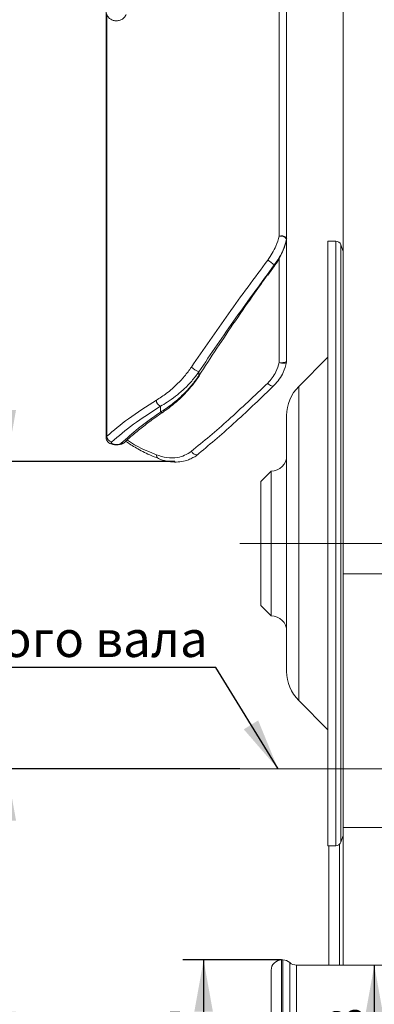
# Model space of a CAD drawing. Units: millimetres. Extents: x -248046 to 2523, y 0 to 1188.
# Drawn here: x 193 to 227, y 258 to 353 of the extents above; entities that cross this region are included whole.
import ezdxf

# ---------------------------------------------------------------- set-up
doc = ezdxf.new("R2010")
doc.units = ezdxf.units.MM
doc.header["$PDSIZE"] = -1
doc.layers.add('1', color=3, linetype='Continuous')
doc.layers.add('РАЗМЕР_И_ТЕКСТ', color=94, linetype='Continuous')
doc.styles.add('SLDTEXTSTYLE0', font='TXT', dxfattribs={"width": 0.7, "bigfont": 'bigfont'})
doc.styles.add('SLDTEXTSTYLE1', font='TXT', dxfattribs={"width": 0.7})
doc.dimstyles.new('SLDDIMSTYLE0', dxfattribs={"dimtxt": 0, "dimasz": 5, "dimexe": 0, "dimexo": 0.0625, "dimgap": 0, "dimtad": 0, "dimtih": 1, "dimtoh": 1, "dimdec": 0, "dimrnd": 1e-09, "dimzin": 0, "dimdsep": 46, "dimtxsty": 'Standard', "dimsah": 1, "dimcen": 0.09, "dimadec": 0, "dimazin": 0, "dimtfac": 5, "dimtdec": 0, "dimtofl": 0, "dimtmove": 0, "dimatfit": 3, "dimfxl": 1, "dimfrac": 2, "dimtolj": 1, "dimtzin": 0, "dimarcsym": 0})
doc.dimstyles.new('SLDDIMSTYLE1', dxfattribs={"dimtxt": 3.5, "dimasz": 5, "dimexe": 0, "dimexo": 0.0625, "dimgap": 0.875, "dimtad": 2, "dimlfac": 2, "dimrnd": 1e-09, "dimzin": 12, "dimdsep": 46, "dimtxsty": 'SLDTEXTSTYLE1', "dimsah": 1, "dimcen": 0.09, "dimadec": 0, "dimazin": 0, "dimtfac": 1, "dimtofl": 0, "dimtmove": 0, "dimatfit": 3, "dimfxl": 1, "dimfrac": 2, "dimtolj": 1, "dimtzin": 12, "dimarcsym": 0})
doc.dimstyles.new('SLDDIMSTYLE2', dxfattribs={"dimtxt": 3.5, "dimasz": 5, "dimexe": 0, "dimexo": 0.0625, "dimgap": 0.875, "dimtad": 2, "dimdec": 1, "dimlfac": 2, "dimrnd": 1e-09, "dimzin": 12, "dimdsep": 46, "dimtxsty": 'SLDTEXTSTYLE1', "dimsah": 1, "dimcen": 0.09, "dimadec": 0, "dimazin": 0, "dimtfac": 1, "dimtdec": 1, "dimtofl": 0, "dimtmove": 0, "dimatfit": 3, "dimfxl": 1, "dimfrac": 2, "dimtolj": 1, "dimtzin": 12, "dimarcsym": 0})

# ---------------------------------------------------------------- blocks, each defined once
blk = doc.blocks.new('*D63')
at = {"layer": 'РАЗМЕР_И_ТЕКСТ', "color": 102, "transparency": 16777216}
for p, q in [((214.347, 280.952), (120.888, 280.952)), ((122.888, 189.452), (122.888, 280.952)), ((254.888, 189.452), (120.888, 189.452))]:
    blk.add_line(p, q, dxfattribs=at)
for points in [[(122.888, 280.952), (121.988, 275.952), (123.788, 275.952)], [(122.888, 189.452), (123.788, 194.452), (121.988, 194.452)]]:
    blk.add_solid(points, dxfattribs=at)
at = {"layer": 'РАЗМЕР_И_ТЕКСТ', "color": 102, "transparency": 16777216, "insert": (118.376, 223.352), "char_height": 3.5, "attachment_point": 1, "rotation": 90, "style": 'SLDTEXTSTYLE1'}
blk.add_mtext('183', dxfattribs=at)
blk = doc.blocks.new('*D64')
at = {"layer": 'РАЗМЕР_И_ТЕКСТ', "color": 102, "transparency": 16777216}
for p, q in [((214.347, 280.952), (189.754, 280.952)), ((191.754, 280.952), (191.754, 252.452)), ((215.388, 252.452), (189.754, 252.452))]:
    blk.add_line(p, q, dxfattribs=at)
for points in [[(191.754, 280.952), (190.854, 275.952), (192.654, 275.952)], [(191.754, 252.452), (192.654, 257.452), (190.854, 257.452)]]:
    blk.add_solid(points, dxfattribs=at)
at = {"layer": 'РАЗМЕР_И_ТЕКСТ', "color": 102, "transparency": 16777216, "insert": (187.242, 262.798), "char_height": 3.5, "attachment_point": 1, "rotation": 90, "style": 'SLDTEXTSTYLE1'}
blk.add_mtext('32', dxfattribs=at)
blk = doc.blocks.new('*D70')
at = {"layer": '1', "color": 102, "transparency": 16777216}
for p, q in [((350.388, 375.028), (326.995, 375.028)), ((328.995, 375.028), (328.995, 280.952))]:
    blk.add_line(p, q, dxfattribs=at)
for points in [[(328.995, 375.028), (328.095, 370.028), (329.895, 370.028)], [(328.995, 280.952), (329.895, 285.952), (328.095, 285.952)]]:
    blk.add_solid(points, dxfattribs=at)
at = {"layer": '1', "color": 102, "transparency": 16777216, "insert": (324.483, 359.051), "char_height": 3.5, "attachment_point": 1, "rotation": 90, "style": 'SLDTEXTSTYLE1'}
blk.add_mtext('183', dxfattribs=at)
blk = doc.blocks.new('*D74')
at = {"layer": '1', "color": 102, "transparency": 16777216}
for p, q in [((336.298, 259.452), (336.298, 280.952)), ((327.388, 259.452), (338.298, 259.452))]:
    blk.add_line(p, q, dxfattribs=at)
for points in [[(336.298, 280.952), (335.398, 275.952), (337.198, 275.952)], [(336.298, 259.452), (337.198, 264.452), (335.398, 264.452)]]:
    blk.add_solid(points, dxfattribs=at)
at = {"layer": '1', "color": 102, "transparency": 16777216, "insert": (331.787, 269.082), "char_height": 3.5, "attachment_point": 1, "rotation": 90, "style": 'SLDTEXTSTYLE1'}
blk.add_mtext('43', dxfattribs=at)
blk = doc.blocks.new('*D75')
at = {"layer": '1', "color": 102, "transparency": 16777216}
for p, q in [((208.032, 461.312), (189.754, 461.312)), ((191.754, 461.312), (191.754, 310.693)), ((208.032, 310.693), (189.754, 310.693))]:
    blk.add_line(p, q, dxfattribs=at)
for points in [[(191.754, 461.312), (190.854, 456.312), (192.654, 456.312)], [(191.754, 310.693), (192.654, 315.693), (190.854, 315.693)]]:
    blk.add_solid(points, dxfattribs=at)
at = {"layer": '1', "color": 102, "transparency": 16777216, "char_height": 3.5, "attachment_point": 1, "rotation": 90, "style": 'SLDTEXTSTYLE1'}
for s, insert in [('315', (187.242, 385.343)), ('%%c', (187.242, 379.035))]:
    blk.add_mtext(s, dxfattribs=dict(at, insert=insert))
blk = doc.blocks.new('*D76')
at = {"layer": '1', "color": 102, "transparency": 16777216}
for p, q in [((226.723, 485.302), (150.99, 485.302)), ((152.99, 485.302), (152.99, 280.952)), ((214.347, 280.952), (150.99, 280.952))]:
    blk.add_line(p, q, dxfattribs=at)
for points in [[(152.99, 485.302), (152.09, 480.302), (153.89, 480.302)], [(152.99, 280.952), (153.89, 285.952), (152.09, 285.952)]]:
    blk.add_solid(points, dxfattribs=at)
at = {"layer": '1', "color": 102, "transparency": 16777216, "insert": (148.478, 369.439), "char_height": 3.5, "attachment_point": 1, "rotation": 90, "style": 'SLDTEXTSTYLE1'}
blk.add_mtext('408,7', dxfattribs=at)
blk = doc.blocks.new('*D78')
at = {"layer": 'РАЗМЕР_И_ТЕКСТ', "color": 102, "transparency": 16777216}
for p, q in [((201.388, 414.16), (201.388, 537.68)), ((478.888, 301.652), (478.888, 537.68)), ((478.888, 535.68), (201.388, 535.68))]:
    blk.add_line(p, q, dxfattribs=at)
for points in [[(201.388, 535.68), (206.388, 534.78), (206.388, 536.58)], [(478.888, 535.68), (473.888, 536.58), (473.888, 534.78)]]:
    blk.add_solid(points, dxfattribs=at)
at = {"layer": 'РАЗМЕР_И_ТЕКСТ', "color": 102, "transparency": 16777216, "insert": (337.125, 540.192), "char_height": 3.5, "attachment_point": 1, "style": 'SLDTEXTSTYLE1'}
blk.add_mtext('555', dxfattribs=at)
blk = doc.blocks.new('*D82')
at = {"layer": 'РАЗМЕР_И_ТЕКСТ', "color": 102, "transparency": 16777216}
blk.add_line((227.383, 261.952), (227.383, 242.952), dxfattribs=at)
for points in [[(227.383, 261.952), (226.483, 256.952), (228.283, 256.952)], [(227.383, 242.952), (228.283, 247.952), (226.483, 247.952)]]:
    blk.add_solid(points, dxfattribs=at)
at = {"layer": 'РАЗМЕР_И_ТЕКСТ', "color": 102, "transparency": 16777216, "char_height": 3.5, "attachment_point": 1, "rotation": 90, "style": 'SLDTEXTSTYLE1'}
for s, insert in [('38', (222.871, 252.577)), ('%%c', (222.871, 246.269))]:
    blk.add_mtext(s, dxfattribs=dict(at, insert=insert))
blk = doc.blocks.new('*D83')
at = {"layer": 'РАЗМЕР_И_ТЕКСТ', "color": 102, "transparency": 16777216}
for p, q in [((218.388, 262.452), (208.837, 262.452)), ((210.837, 262.452), (210.837, 242.452)), ((218.388, 242.452), (208.837, 242.452))]:
    blk.add_line(p, q, dxfattribs=at)
for points in [[(210.837, 262.452), (209.937, 257.452), (211.737, 257.452)], [(210.837, 242.452), (211.737, 247.452), (209.937, 247.452)]]:
    blk.add_solid(points, dxfattribs=at)
at = {"layer": 'РАЗМЕР_И_ТЕКСТ', "color": 102, "transparency": 16777216, "char_height": 3.5, "attachment_point": 1, "rotation": 90, "style": 'SLDTEXTSTYLE1'}
for s, insert in [('40', (206.325, 252.398)), ('%%c', (206.325, 246.089))]:
    blk.add_mtext(s, dxfattribs=dict(at, insert=insert))

msp = doc.modelspace()

# ---------------------------------------------------------------- linework, layer by layer
at = {"color": 7, "linetype": 'Continuous', "lineweight": 15}
for p, q in [((224.373632, 396.284879), (224.373632, 299.814248)), ((218.88783, 332.305907), (218.88783, 365.997444)), ((201.387831, 354.28809), (201.387831, 312.994055)), ((218.878934, 332.212024), (218.879589, 332.232779)), ((218.88783, 320.410972), (218.88783, 332.305907)), ((223.669404, 332.013578), (222.887838, 332.013578)), ((222.887838, 273.513575), (222.887838, 332.013578)), ((224.373632, 331.013578), (224.141457, 331.678424)), ((217.062065, 328.737486), (217.723199, 329.650811)), ((217.719593, 329.653395), (217.719653, 329.653157)), ((222.887838, 320.799112), (220.059404, 317.970685)), ((218.88783, 290.384897), (218.88783, 315.142258)), ((206.467175, 310.980286), (206.475699, 310.977015)), ((210.378343, 311.474535), (210.324296, 311.411555)), ((217.387834, 309.763578), (216.387832, 308.76358)), ((217.387834, 295.763579), (217.387834, 309.763578)), ((216.387832, 306.274199), (216.387832, 308.76358)), ((216.387832, 296.763578), (216.387832, 306.274199)), ((224.373632, 275.265594), (224.373632, 299.814248)), ((216.387832, 296.763578), (217.387834, 295.763579)), ((220.059404, 287.556471), (222.887838, 284.728044)), ((224.141457, 273.848732), (224.373632, 274.513577)), ((224.373632, 275.265594), (224.373632, 261.951966)), ((222.887838, 273.513575), (223.669404, 273.513575)), ((222.987839, 261.951966), (222.987839, 273.513575)), ((218.521812, 262.451967), (218.387836, 262.451967)), ((217.387834, 252.451969), (217.387834, 261.451965)), ((229.911098, 261.951966), (219.844678, 261.951966))]:
    msp.add_line(p, q, dxfattribs=at)
at = {"color": 8, "linetype": 'Continuous', "lineweight": 0}
for p, q in [((218.147406, 366.484219), (218.147406, 332.510018)), ((201.462039, 353.953352), (201.462039, 313.150668)), ((223.669404, 319.877846), (223.669404, 332.013578)), ((224.141457, 331.678424), (224.141457, 319.681746)), ((218.147406, 330.333785), (218.147406, 320.280952)), ((217.030132, 328.751692), (217.68687, 329.673401)), ((217.68687, 329.673401), (217.68687, 329.718371)), ((210.378343, 319.378485), (210.378343, 319.003056)), ((223.669404, 273.513575), (223.669404, 319.877846)), ((224.141457, 319.681746), (224.141457, 273.848732)), ((220.059404, 287.556471), (220.059404, 317.970685)), ((206.653529, 315.470905), (206.653529, 316.042272)), ((229.402044, 299.814248), (224.373632, 299.814248)), ((229.402044, 275.265594), (224.373632, 275.265594)), ((224.015081, 261.951966), (224.015081, 273.65232)), ((218.387836, 262.451967), (218.387836, 252.451969)), ((218.521812, 242.451963), (218.521812, 262.451967)), ((219.183245, 252.451969), (219.183245, 262.201962)), ((219.844678, 261.951966), (219.844678, 252.451969))]:
    msp.add_line(p, q, dxfattribs=at)
at = {"color": 8, "linetype": 'Continuous', "lineweight": 0, "flags": 128}
for points in [[(218.147406, 332.510018), (218.330228, 332.537147), (218.521529, 332.530219), (218.693146, 332.490257), (218.819791, 332.423144), (218.882823, 332.338766), (218.88783, 332.305907)], [(218.147406, 320.280952), (218.330228, 320.263672), (218.521529, 320.268085), (218.693146, 320.293539), (218.819791, 320.336291), (218.882823, 320.390041), (218.88783, 320.410972)], [(218.879589, 320.321647), (218.858325, 320.2765), (218.806723, 320.240031), (218.728074, 320.214591), (218.627476, 320.201823), (218.511426, 320.202549), (218.387389, 320.216724), (218.263381, 320.243432), (218.147406, 320.280952)], [(217.68687, 318.07311), (217.642048, 318.026445), (217.57921, 318.000428), (217.501798, 317.996492), (217.414075, 318.014854), (217.320883, 318.0545), (217.227319, 318.113256), (217.138552, 318.187884), (217.059457, 318.274281)], [(210.324296, 311.411555), (210.315862, 311.404771), (210.232103, 311.361938), (210.132801, 311.348978), (210.024783, 311.366781), (209.915468, 311.414122), (209.812367, 311.487754), (209.722543, 311.582619), (209.652179, 311.692206)]]:
    msp.add_lwpolyline(points, dxfattribs=at)
at = {"color": 8, "linetype": 'Continuous', "lineweight": 0}
for centre, radius, start, end in [((218.271406, 331.732039), 0.787799, 39.46591922, 99.05606221), ((207.795136, 317.24023), 15.923267, 51.59525743, 54.42202643), ((217.787653, 329.799938), 0.161767, 231.46394703, 245.14303591), ((210.942039, 321.091099), 1.802997, 224.32420923, 251.78135024), ((206.89816, 316.637694), 0.643717, 180.97338706, 247.66454621), ((206.758235, 315.779174), 0.325565, 251.2395231, 304.31658244), ((202.014954, 313.142199), 0.55298, 179.12251312, 260.63208628), ((206.633742, 311.322489), 0.380588, 175.1162461, 244.04555768)]:
    msp.add_arc(centre, radius, start, end, dxfattribs=at)
at = {"color": 7, "linetype": 'Continuous', "lineweight": 15}
for centre, radius, start, end in [((218.387833, 332.305906), 0.5, 349.17759738, 0), ((223.669409, 331.513579), 0.5, 19.25, 90), ((218.387833, 320.410973), 0.5, 349.03560499, 0), ((210.385242, 319.055526), 0.052921, 262.50929114, 319.8349826), ((222.887833, 315.142258), 4, 135, 180), ((202.920396, 312.867546), 0.409852, 260.85235889, 314.55561293), ((217.387833, 311.263579), 1.5, 270, 0), ((217.387833, 294.263579), 1.5, 0, 90), ((222.887833, 290.384899), 4, 180, 225), ((223.669409, 274.013579), 0.5, 270, 340.75), ((218.387833, 261.451965), 1, 90, 180), ((218.521808, 261.451965), 1, 48.59037789, 90), ((219.844684, 262.951965), 1, 228.59037789, 270)]:
    msp.add_arc(centre, radius, start, end, dxfattribs=at)
for points, knots in [([(203.322628, 353.955083), (203.272252, 353.860078), (203.171404, 353.669889), (202.902932, 353.464863), (202.58432, 353.350682), (202.243024, 353.342836), (201.919508, 353.440005), (201.647987, 353.631368), (201.457973, 353.896833), (201.37285, 354.207102), (201.393517, 354.464842), (201.446941, 354.603452), (201.462039, 354.642625)], [0, 0, 0, 0, 0.106781489, 0.213764935, 0.320375221, 0.426361562, 0.531969149, 0.637634152, 0.743754138, 0.850500183, 0.957748439, 1, 1, 1, 1]), ([(217.71785, 329.654473), (217.726859, 329.665683), (217.939758, 329.930589), (218.271998, 330.502183), (218.655705, 331.346821), (218.845098, 331.952713), (218.885654, 332.26324), (218.889513, 332.292794)], [0, 0, 0, 0, 0.014571445, 0.344343821, 0.660750474, 0.96771269, 1, 1, 1, 1]), ([(210.378343, 319.003056), (210.953984, 319.88546), (212.105351, 321.650398), (213.915493, 324.321512), (215.556317, 326.692267), (216.612063, 328.167507), (217.030132, 328.751692)], [0, 0, 0, 0, 0.271752164, 0.543544135, 0.819246587, 1, 1, 1, 1]), ([(218.879589, 320.321647), (218.789266, 319.974687), (218.563023, 319.105622), (218.01569, 318.460611), (217.68687, 318.07311)], [0, 0, 0, 0, 0.399232976, 1, 1, 1, 1]), ([(206.937903, 315.51717), (207.048508, 315.589586), (207.389933, 315.813128), (207.980425, 316.280837), (208.673888, 316.899916), (209.322281, 317.572607), (209.911785, 318.269606), (210.259433, 318.778844), (210.425102, 319.021519)], [0, 0, 0, 0, 0.0993663, 0.306731374, 0.500472262, 0.679877827, 0.847447398, 1, 1, 1, 1]), ([(217.68687, 318.07311), (216.438663, 316.878049), (214.559091, 315.078505), (212.141633, 312.93369), (210.966083, 311.960901), (210.378343, 311.474535)], [0, 0, 0, 0, 0.497123096, 0.748576419, 1, 1, 1, 1]), ([(203.211912, 312.572756), (203.26468, 312.624919), (203.56729, 312.924062), (204.251845, 313.512089), (205.278378, 314.329722), (206.183349, 315.000082), (206.781092, 315.395509), (206.947678, 315.505711)], [0, 0, 0, 0, 0.058620893, 0.33617976, 0.614631056, 0.892600666, 1, 1, 1, 1]), ([(201.398009, 312.993906), (201.396072, 312.957718), (201.390449, 312.852626), (201.462057, 312.695781), (201.583931, 312.547866), (201.753671, 312.433942), (201.984413, 312.350208), (202.298537, 312.305102), (202.657702, 312.323831), (202.965529, 312.39414), (203.125766, 312.513618), (203.198442, 312.567807)], [0, 0, 0, 0, 0.047800244, 0.138814933, 0.220266119, 0.309511313, 0.424968688, 0.569494217, 0.718709176, 0.872421226, 1, 1, 1, 1]), ([(203.286135, 312.645453), (203.62494, 312.425679), (204.347681, 311.956855), (205.421552, 311.411303), (206.189694, 311.105845), (206.481644, 310.989748)], [0, 0, 0, 0, 0.353610501, 0.754324335, 1, 1, 1, 1]), ([(206.467086, 310.980826), (206.4701, 310.979447), (206.720292, 310.865024), (207.230611, 310.726944), (207.982022, 310.624194), (208.700126, 310.673298), (209.309532, 310.816675), (209.657463, 311.001957), (209.794843, 311.075115)], [0, 0, 0, 0, 0.002902082, 0.240877583, 0.464565628, 0.673489717, 0.871078522, 1, 1, 1, 1]), ([(209.794843, 311.075115), (209.857516, 311.103224), (210.042857, 311.186348), (210.206328, 311.328811), (210.314521, 311.4231)], [0, 0, 0, 0, 0.338152835, 1, 1, 1, 1])]:
    msp.add_open_spline(points, degree=3, knots=knots, dxfattribs=at)
at = {"color": 8, "linetype": 'Continuous', "lineweight": 0}
for points, knots in [([(217.059457, 330.191013), (217.359094, 330.637495), (217.855924, 331.377809), (218.064587, 332.188324), (218.147406, 332.510018)], [0, 0, 0, 0, 0.603099018, 1, 1, 1, 1]), ([(218.879589, 332.232779), (218.789266, 331.882223), (218.563023, 331.004149), (218.01569, 330.200923), (217.68687, 329.718371)], [0, 0, 0, 0, 0.399233023, 1, 1, 1, 1]), ([(217.68687, 329.673401), (217.920125, 330.010677), (218.477462, 330.816561), (218.731734, 331.712061), (218.879589, 332.232779)], [0, 0, 0, 0, 0.418516707, 1, 1, 1, 1]), ([(209.652179, 319.831313), (210.240492, 320.693769), (211.417186, 322.41878), (213.8659, 325.89005), (215.77896, 328.466488), (217.059457, 330.191013)], [0, 0, 0, 0, 0.248469013, 0.496966635, 1, 1, 1, 1]), ([(217.68687, 329.718371), (216.438663, 328.017255), (214.559091, 325.455686), (212.141633, 321.99141), (210.966083, 320.249426), (210.378343, 319.378485)], [0, 0, 0, 0, 0.497123116, 0.748576433, 1, 1, 1, 1]), ([(217.059457, 318.274281), (217.359094, 318.617324), (217.855924, 319.186123), (218.064587, 319.969878), (218.147406, 320.280952)], [0, 0, 0, 0, 0.60309901, 1, 1, 1, 1]), ([(206.254536, 316.626759), (206.585358, 316.841682), (207.256843, 317.277922), (208.193446, 318.093283), (209.010873, 318.950716), (209.436418, 319.535045), (209.652179, 319.831313)], [0, 0, 0, 0, 0.2934814, 0.595691987, 0.795006461, 1, 1, 1, 1]), ([(210.378343, 319.378485), (210.151076, 319.074283), (209.688849, 318.455579), (208.910889, 317.669336), (208.107425, 316.985011), (207.347323, 316.443321), (206.869349, 316.167027), (206.653529, 316.042272)], [0, 0, 0, 0, 0.200818322, 0.408435249, 0.615286422, 0.826289564, 1, 1, 1, 1]), ([(206.653529, 315.470905), (207.015732, 315.707227), (207.751506, 316.187286), (208.783062, 317.089675), (209.679889, 318.037521), (210.143288, 318.67812), (210.378343, 319.003056)], [0, 0, 0, 0, 0.295855755, 0.600996987, 0.797610175, 1, 1, 1, 1]), ([(209.652179, 311.692206), (210.240492, 312.170847), (211.417187, 313.128186), (213.865898, 315.263937), (215.77896, 317.067246), (217.059457, 318.274281)], [0, 0, 0, 0, 0.248468841, 0.496966636, 1, 1, 1, 1]), ([(201.462039, 313.150668), (202.115729, 313.70635), (203.435878, 314.828568), (205.308944, 316.023509), (206.254536, 316.626759)], [0, 0, 0, 0, 0.49516371, 1, 1, 1, 1]), ([(206.653529, 316.042272), (205.737069, 315.454637), (203.88651, 314.268057), (202.582941, 313.157277), (201.924944, 312.596594)], [0, 0, 0, 0, 0.495234441, 1, 1, 1, 1]), ([(202.855238, 312.462907), (203.38055, 312.941147), (204.438652, 313.904435), (205.911767, 314.946294), (206.653529, 315.470905)], [0, 0, 0, 0, 0.496466627, 1, 1, 1, 1]), ([(201.39856, 312.99363), (201.399324, 313.029038), (201.400489, 313.083025), (201.44628, 313.133349), (201.462039, 313.150668)], [0, 0, 0, 0, 0.655851404, 1, 1, 1, 1]), ([(201.924944, 312.596594), (201.917388, 312.588938), (201.890635, 312.561828), (201.880348, 312.511704), (201.922829, 312.451684), (202.017681, 312.400526), (202.15342, 312.363745), (202.315325, 312.345088), (202.486202, 312.346595), (202.645651, 312.36852), (202.779818, 312.407939), (202.830083, 312.444573), (202.855238, 312.462907)], [0, 0, 0, 0, 0.042435046, 0.150266995, 0.257547663, 0.3639049, 0.469410856, 0.574509, 0.679874553, 0.786020792, 0.892910843, 1, 1, 1, 1]), ([(203.441986, 312.790952), (203.48062, 312.760481), (204.226919, 312.17186), (205.267666, 311.752521), (206.254536, 311.35489)], [0, 0, 0, 0, 0.051767396, 1, 1, 1, 1]), ([(206.254536, 311.35489), (206.585358, 311.245787), (207.256843, 311.024335), (208.193446, 311.042851), (209.010874, 311.261416), (209.436418, 311.547271), (209.652179, 311.692206)], [0, 0, 0, 0, 0.293481322, 0.595691724, 0.795006112, 1, 1, 1, 1])]:
    msp.add_open_spline(points, degree=3, knots=knots, dxfattribs=at)
at = {"layer": '1', "color": 102, "lineweight": 0}
msp.add_point((208.032021, 310.693004), dxfattribs=at)
at = {"layer": 'РАЗМЕР_И_ТЕКСТ', "color": 102, "lineweight": 0}
for p, q in [((214.347291, 302.763579), (236.887833, 302.763579)), ((525.481212, 280.951965), (214.347291, 280.951965))]:
    msp.add_line(p, q, dxfattribs=at)

# ---------------------------------------------------------------- texts
at = {"layer": 'РАЗМЕР_И_ТЕКСТ', "color": 102, "insert": (159.706818, 295.2761), "char_height": 3.5, "attachment_point": 1, "style": 'SLDTEXTSTYLE0'}
msp.add_mtext('Ось коленчатого вала', dxfattribs=at)

# ---------------------------------------------------------------- dimensions: what is measured, and where the dimension line sits
at = {"layer": '1', "color": 102}
for base, p1, dimstyle, picture, middle in [((152.989969, 280.951965), (226.723182, 485.301965), 'SLDDIMSTYLE2', '*D76', (152.989969, 375.32025)), ((328.995079, 280.951965), (350.387833, 375.028083), 'SLDDIMSTYLE1', '*D70', (328.995079, 362.494453)), ((336.298337, 280.951965), (327.387833, 259.451965), 'SLDDIMSTYLE1', '*D74', (336.298337, 271.795527))]:
    dim = msp.add_linear_dim(base=base, p1=p1, p2=(214.347291, 280.951965), angle=90, dimstyle=dimstyle, dxfattribs=at)
    dim.commit()
    dim.dimension.update_dxf_attribs({"geometry": picture, "text_midpoint": middle, "dimtype": 160})
dim = msp.add_linear_dim(base=(191.75361, 310.693004), p1=(208.032021, 461.311525), p2=(208.032021, 310.693004), angle=90, text='%%c<>', dimstyle='SLDDIMSTYLE1', dxfattribs=at)
dim.commit()
dim.dimension.update_dxf_attribs({"geometry": '*D75', "text_midpoint": (191.75361, 385.632642), "dimtype": 160})
at = {"layer": 'РАЗМЕР_И_ТЕКСТ', "color": 102}
for base, p1, p2, angle, picture, middle in [((201.387833, 535.680131), (478.887833, 301.651965), (201.387833, 414.1599), 0, '*D78', (340.926471, 535.680131)), ((122.887833, 280.951965), (254.887833, 189.451965), (214.347291, 280.951965), 90, '*D63', (122.887833, 226.79499)), ((191.75361, 252.451965), (214.347291, 280.951965), (215.387833, 252.451965), 90, '*D64', (191.75361, 265.332412))]:
    dim = msp.add_linear_dim(base=base, p1=p1, p2=p2, angle=angle, dimstyle='SLDDIMSTYLE1', dxfattribs=at)
    dim.commit()
    dim.dimension.update_dxf_attribs({"geometry": picture, "text_midpoint": middle, "dimtype": 160})
for base, p1, p2, picture, middle in [((210.837107, 242.451965), (218.387833, 262.451965), (218.387833, 242.451965), '*D83', (210.837107, 251.956808)), ((227.382618, 242.951965), (229.887833, 261.951965), (229.887833, 242.951965), '*D82', (227.382618, 251.956808))]:
    dim = msp.add_linear_dim(base=base, p1=p1, p2=p2, angle=90, text='%%c<>', dimstyle='SLDDIMSTYLE1', dxfattribs=at)
    dim.commit()
    dim.dimension.update_dxf_attribs({"geometry": picture, "text_midpoint": middle, "dimtype": 160})

# ---------------------------------------------------------------- leaders
msp.add_leader([(218.050962, 280.951965), (212.006893, 290.760601), (159.692508, 290.760601)], dimstyle='SLDDIMSTYLE0', dxfattribs=at)

doc.saveas('drawing.dxf')
